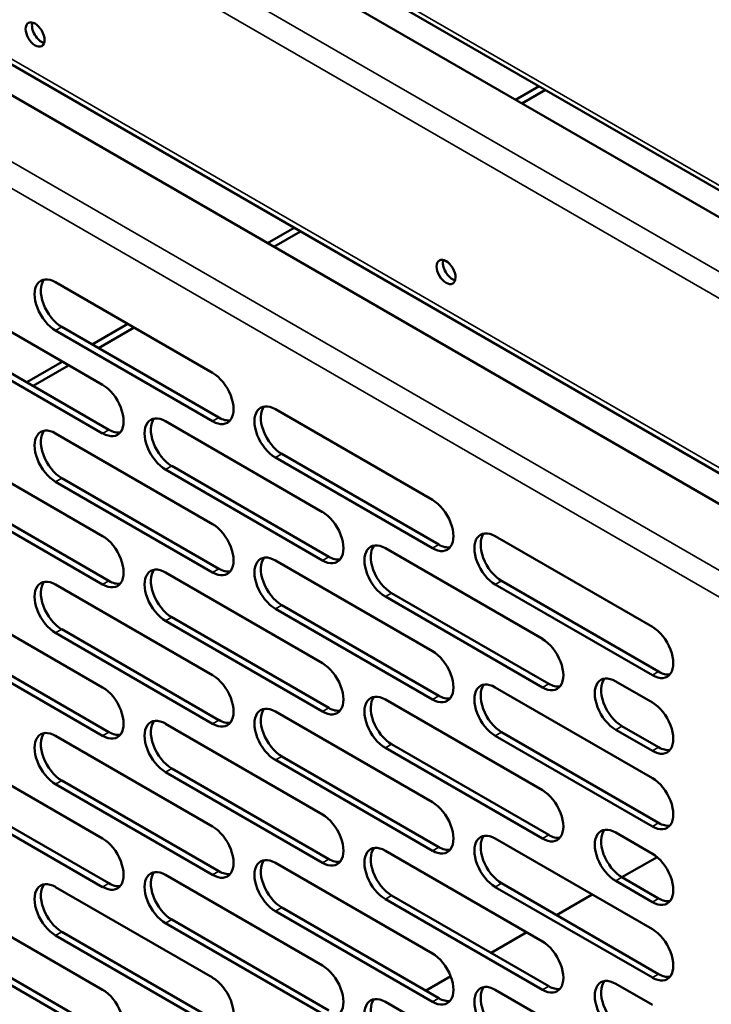
# Model space of a CAD drawing. Units: millimetres. Extents: x 65 to 5859, y 100 to 4100.
# Drawn here: x 4786 to 4861, y 2975 to 3081 of the extents above; entities that cross this region are included whole.
import ezdxf

# ---------------------------------------------------------------- set-up
doc = ezdxf.new("R2010")
doc.units = ezdxf.units.MM
doc.header["$LTSCALE"] = 20
doc.layers.add('Visible (ISO)', color=7, linetype='Continuous', lineweight=50)
doc.layers.add('Visible Narrow (ISO)', color=7, linetype='Continuous', lineweight=35)

msp = doc.modelspace()

# ---------------------------------------------------------------- linework, layer by layer
at = {"layer": 'Visible (ISO)'}
for p, q in [((4938.13, 3018.69), (4719.04, 3145.18)), ((4938.13, 3015.77), (4719.04, 3142.26)), ((4719.02, 3114.64), (4869.9, 3027.52)), ((4716.38, 3112.84), (4877.06, 3020.06)), ((4842.28, 3074.03), (4839.75, 3072.57)), ((4840.43, 3072.18), (4842.96, 3073.64)), ((4815.82, 3058.75), (4812.94, 3057.09)), ((4813.62, 3056.7), (4816.5, 3058.36)), ((4790.03, 3052.87), (4807, 3043.08)), ((4778.15, 3051.57), (4795.12, 3041.77)), ((4807, 3037.85), (4790.03, 3047.65)), ((4790.71, 3048.04), (4807.68, 3038.24)), ((4797.84, 3048.37), (4793.99, 3046.15)), ((4794.67, 3045.75), (4798.51, 3047.98)), ((4778.83, 3046.73), (4795.8, 3036.94)), ((4795.12, 3036.54), (4778.15, 3046.34)), ((4790.76, 3044.28), (4786.92, 3042.06)), ((4787.6, 3041.67), (4791.44, 3043.89)), ((4813.79, 3039.16), (4830.76, 3029.36)), ((4801.91, 3037.85), (4818.88, 3028.05)), ((4790.03, 3036.54), (4807, 3026.75)), ((4778.15, 3035.24), (4795.12, 3025.44)), ((4830.76, 3024.13), (4813.79, 3033.93)), ((4814.47, 3034.32), (4831.44, 3024.53)), ((4802.59, 3033.02), (4819.56, 3023.22)), ((4790.71, 3031.71), (4807.68, 3021.91)), ((4818.88, 3022.83), (4801.91, 3032.63)), ((4807, 3021.52), (4790.03, 3031.32)), ((4795.12, 3020.21), (4778.15, 3030.01)), ((4778.83, 3030.4), (4795.8, 3020.61)), ((4837.55, 3025.44), (4854.52, 3015.64)), ((4825.67, 3024.13), (4842.64, 3014.34)), ((4813.79, 3022.83), (4830.76, 3013.03)), ((4801.91, 3021.52), (4818.88, 3011.72)), ((4790.03, 3020.21), (4807, 3010.42)), ((4854.52, 3010.42), (4837.55, 3020.21)), ((4838.23, 3020.61), (4855.2, 3010.81)), ((4778.15, 3018.91), (4795.12, 3009.11)), ((4842.64, 3009.11), (4825.67, 3018.91)), ((4826.35, 3019.3), (4843.32, 3009.5)), ((4814.47, 3017.99), (4831.44, 3008.2)), ((4830.76, 3007.8), (4813.79, 3017.6)), ((4818.88, 3006.5), (4801.91, 3016.3)), ((4802.59, 3016.69), (4819.56, 3006.89)), ((4807, 3005.19), (4790.03, 3014.99)), ((4790.71, 3015.38), (4807.68, 3005.58)), ((4795.12, 3003.88), (4778.15, 3013.68)), ((4778.83, 3014.07), (4795.8, 3004.28)), ((4850.56, 3009.76), (4854.52, 3007.48)), ((4837.55, 3009.11), (4854.52, 2999.31)), ((4825.67, 3007.8), (4842.64, 2998.01)), ((4813.79, 3006.5), (4830.76, 2996.7)), ((4801.91, 3005.19), (4818.88, 2995.39)), ((4838.23, 3004.28), (4855.2, 2994.48)), ((4854.52, 3002.25), (4850.56, 3004.54)), ((4851.24, 3004.93), (4855.2, 3002.64)), ((4790.03, 3003.88), (4807, 2994.09)), ((4826.35, 3002.97), (4843.32, 2993.17)), ((4854.52, 2994.09), (4837.55, 3003.88)), ((4778.15, 3002.58), (4795.12, 2992.78)), ((4842.64, 2992.78), (4825.67, 3002.58)), ((4830.76, 2991.47), (4813.79, 3001.27)), ((4814.47, 3001.66), (4831.44, 2991.87)), ((4818.88, 2990.17), (4801.91, 2999.97)), ((4802.59, 3000.36), (4819.56, 2990.56)), ((4790.71, 2999.05), (4807.68, 2989.25)), ((4778.83, 2997.74), (4795.8, 2987.95)), ((4807, 2988.86), (4790.03, 2998.66)), ((4795.12, 2987.55), (4778.15, 2997.35)), ((4850.56, 2993.43), (4854.52, 2991.15)), ((4837.55, 2992.78), (4854.52, 2982.98)), ((4825.67, 2991.47), (4842.64, 2981.68)), ((4855.03, 2990.79), (4851.24, 2988.6)), ((4813.79, 2990.17), (4830.76, 2980.37)), ((4801.91, 2988.86), (4818.88, 2979.06)), ((4854.52, 2985.92), (4850.56, 2988.21)), ((4851.24, 2988.6), (4855.2, 2986.31)), ((4790.03, 2987.55), (4807, 2977.76)), ((4854.52, 2977.76), (4837.55, 2987.55)), ((4838.23, 2987.95), (4855.2, 2978.15)), ((4778.15, 2986.25), (4795.12, 2976.45)), ((4842.64, 2976.45), (4825.67, 2986.25)), ((4826.35, 2986.64), (4843.32, 2976.84)), ((4848.01, 2986.74), (4844.17, 2984.52)), ((4830.76, 2975.14), (4813.79, 2984.94)), ((4814.47, 2985.33), (4831.44, 2975.54)), ((4802.59, 2984.03), (4819.56, 2974.23)), ((4818.88, 2973.84), (4801.91, 2983.64)), ((4807, 2972.53), (4790.03, 2982.33)), ((4790.71, 2982.72), (4807.68, 2972.92)), ((4840.94, 2982.66), (4837.09, 2980.43)), ((4795.12, 2971.22), (4778.15, 2981.02)), ((4778.83, 2981.41), (4795.8, 2971.62)), ((4832.73, 2977.91), (4830.02, 2976.35)), ((4837.55, 2976.45), (4854.52, 2966.65)), ((4850.56, 2977.1), (4854.52, 2974.82)), ((4825.67, 2975.14), (4842.64, 2965.35))]:
    msp.add_line(p, q, dxfattribs=at)
for centre in [(4787.82, 3079.62), (4832.23, 3053.98)]:
    msp.add_ellipse(centre, major_axis=(0.72, -1.25), ratio=0.57735, dxfattribs=at)
for centre, major_axis, start_param, end_param in [((4788.5, 3080.01), (-0.72, 1.25), 0.490883, 2.65071), ((4832.91, 3054.38), (-0.72, 1.25), 0.490883, 2.65071), ((4790.03, 3050.26), (-1.6, 2.77), 5.497787, 8.63938), ((4790.71, 3050.65), (-1.6, 2.77), 0.213756, 2.356194), ((4807, 3040.46), (1.6, -2.77), 5.497787, 8.63938), ((4795.12, 3039.16), (1.6, -2.77), 5.497787, 8.63938), ((4813.79, 3036.54), (-1.6, 2.77), 5.497787, 8.63938), ((4814.47, 3036.94), (-1.6, 2.77), 0.213756, 2.356194), ((4801.91, 3035.24), (-1.6, 2.77), 5.497787, 8.63938), ((4802.59, 3035.63), (-1.6, 2.77), 0.213756, 2.356194), ((4807.68, 3040.86), (1.6, -2.77), 5.497787, 6.069429), ((4790.03, 3033.93), (-1.6, 2.77), 5.497787, 8.63938), ((4790.71, 3034.32), (-1.6, 2.77), 0.213756, 2.356194), ((4795.8, 3039.55), (1.6, -2.77), 5.497787, 6.069429), ((4830.76, 3026.75), (1.6, -2.77), 5.497787, 8.63938), ((4818.88, 3025.44), (1.6, -2.77), 5.497787, 8.63938), ((4807, 3024.13), (1.6, -2.77), 5.497787, 8.63938), ((4795.12, 3022.83), (1.6, -2.77), 5.497787, 8.63938), ((4837.55, 3022.83), (-1.6, 2.77), 5.497787, 8.63938), ((4838.23, 3023.22), (-1.6, 2.77), 0.213756, 2.356194), ((4825.67, 3021.52), (-1.6, 2.77), 5.497787, 8.63938), ((4826.35, 3021.91), (-1.6, 2.77), 0.213756, 2.356194), ((4831.44, 3027.14), (1.6, -2.77), 5.497787, 6.069429), ((4813.79, 3020.21), (-1.6, 2.77), 5.497787, 8.63938), ((4819.56, 3025.83), (1.6, -2.77), 5.497787, 6.069429), ((4801.91, 3018.91), (-1.6, 2.77), 5.497787, 8.63938), ((4814.47, 3020.61), (-1.6, 2.77), 0.213756, 2.356194), ((4802.59, 3019.3), (-1.6, 2.77), 0.213756, 2.356194), ((4807.68, 3024.53), (1.6, -2.77), 5.497787, 6.069429), ((4790.03, 3017.6), (-1.6, 2.77), 5.497787, 8.63938), ((4790.71, 3017.99), (-1.6, 2.77), 0.213756, 2.356194), ((4795.8, 3023.22), (1.6, -2.77), 5.497787, 6.069429), ((4854.52, 3013.03), (1.6, -2.77), 5.497787, 8.63938), ((4842.64, 3011.72), (1.6, -2.77), 5.497787, 8.63938), ((4830.76, 3010.42), (1.6, -2.77), 5.497787, 8.63938), ((4818.88, 3009.11), (1.6, -2.77), 5.497787, 8.63938), ((4807, 3007.8), (1.6, -2.77), 5.497787, 8.63938), ((4850.56, 3007.15), (-1.6, 2.77), 5.497787, 8.63938), ((4855.2, 3013.42), (1.6, -2.77), 5.497787, 6.069429), ((4837.55, 3006.5), (-1.6, 2.77), 5.497787, 8.63938), ((4838.23, 3006.89), (-1.6, 2.77), 0.213756, 2.356194), ((4843.32, 3012.11), (1.6, -2.77), 5.497787, 6.069429), ((4851.24, 3007.54), (-1.6, 2.77), 0.213756, 2.356194), ((4795.12, 3006.5), (1.6, -2.77), 5.497787, 8.63938), ((4825.67, 3005.19), (-1.6, 2.77), 5.497787, 8.63938), ((4826.35, 3005.58), (-1.6, 2.77), 0.213756, 2.356194), ((4831.44, 3010.81), (1.6, -2.77), 5.497787, 6.069429), ((4854.52, 3004.86), (1.6, -2.77), 5.497787, 8.63938), ((4813.79, 3003.88), (-1.6, 2.77), 5.497787, 8.63938), ((4814.47, 3004.28), (-1.6, 2.77), 0.213756, 2.356194), ((4819.56, 3009.5), (1.6, -2.77), 5.497787, 6.069429), ((4801.91, 3002.58), (-1.6, 2.77), 5.497787, 8.63938), ((4802.59, 3002.97), (-1.6, 2.77), 0.213756, 2.356194), ((4807.68, 3008.2), (1.6, -2.77), 5.497787, 6.069429), ((4790.03, 3001.27), (-1.6, 2.77), 5.497787, 8.63938), ((4790.71, 3001.66), (-1.6, 2.77), 0.213756, 2.356194), ((4795.8, 3006.89), (1.6, -2.77), 5.497787, 6.069429), ((4855.2, 3005.26), (1.6, -2.77), 5.497787, 6.069429), ((4854.52, 2996.7), (1.6, -2.77), 5.497787, 8.63938), ((4842.64, 2995.39), (1.6, -2.77), 5.497787, 8.63938), ((4830.76, 2994.09), (1.6, -2.77), 5.497787, 8.63938), ((4818.88, 2992.78), (1.6, -2.77), 5.497787, 8.63938), ((4855.2, 2997.09), (1.6, -2.77), 5.497787, 6.069429), ((4807, 2991.47), (1.6, -2.77), 5.497787, 8.63938), ((4837.55, 2990.17), (-1.6, 2.77), 5.497787, 8.63938), ((4850.56, 2990.82), (-1.6, 2.77), 5.497787, 8.63938), ((4851.24, 2991.21), (-1.6, 2.77), 0.213756, 2.356194), ((4795.12, 2990.17), (1.6, -2.77), 5.497787, 8.63938), ((4838.23, 2990.56), (-1.6, 2.77), 0.213756, 2.356194), ((4843.32, 2995.78), (1.6, -2.77), 5.497787, 6.069429), ((4825.67, 2988.86), (-1.6, 2.77), 5.497787, 8.63938), ((4826.35, 2989.25), (-1.6, 2.77), 0.213756, 2.356194), ((4831.44, 2994.48), (1.6, -2.77), 5.497787, 6.069429), ((4813.79, 2987.55), (-1.6, 2.77), 5.497787, 8.63938), ((4814.47, 2987.95), (-1.6, 2.77), 0.213756, 2.356194), ((4819.56, 2993.17), (1.6, -2.77), 5.497787, 6.069429), ((4854.52, 2988.53), (1.6, -2.77), 5.497787, 8.63938), ((4801.91, 2986.25), (-1.6, 2.77), 5.497787, 8.63938), ((4802.59, 2986.64), (-1.6, 2.77), 0.213756, 2.356194), ((4807.68, 2991.87), (1.6, -2.77), 5.497787, 6.069429), ((4790.03, 2984.94), (-1.6, 2.77), 5.497787, 8.63938), ((4790.71, 2985.33), (-1.6, 2.77), 0.213756, 2.356194), ((4795.8, 2990.56), (1.6, -2.77), 5.497787, 6.069429), ((4855.2, 2988.93), (1.6, -2.77), 5.497787, 6.069429), ((4854.52, 2980.37), (1.6, -2.77), 5.497787, 8.63938), ((4842.64, 2979.06), (1.6, -2.77), 5.497787, 8.63938), ((4830.76, 2977.76), (1.6, -2.77), 5.497787, 8.63938), ((4818.88, 2976.45), (1.6, -2.77), 5.497787, 8.63938), ((4807, 2975.14), (1.6, -2.77), 5.497787, 8.63938), ((4850.56, 2974.49), (-1.6, 2.77), 5.497787, 8.63938), ((4855.2, 2980.76), (1.6, -2.77), 5.497787, 6.069429), ((4795.12, 2973.84), (1.6, -2.77), 5.497787, 8.63938), ((4837.55, 2973.84), (-1.6, 2.77), 5.497787, 8.63938), ((4838.23, 2974.23), (-1.6, 2.77), 0.213756, 2.356194), ((4843.32, 2979.45), (1.6, -2.77), 5.497787, 6.069429), ((4851.24, 2974.88), (-1.6, 2.77), 0.213756, 2.356194), ((4825.67, 2972.53), (-1.6, 2.77), 5.497787, 8.63938), ((4826.35, 2972.92), (-1.6, 2.77), 0.213756, 2.356194), ((4831.44, 2978.15), (1.6, -2.77), 5.497787, 6.069429)]:
    msp.add_ellipse(centre, major_axis=major_axis, ratio=0.57735, start_param=start_param, end_param=end_param, dxfattribs=at)
at = {"layer": 'Visible Narrow (ISO)'}
for p, q in [((4719.04, 3145.72), (4938.13, 3019.23)), ((4654.57, 3141.34), (4873.67, 3014.84)), ((4871.86, 3013.01), (4653.89, 3138.85)), ((4719.04, 3136.38), (4938.13, 3009.89)), ((4938.13, 3007.02), (4719.04, 3133.51)), ((4719.04, 3115.22), (4869.9, 3028.12)), ((4790.03, 3047.65), (4790.71, 3048.04)), ((4807, 3037.85), (4807.68, 3038.24)), ((4795.12, 3036.54), (4795.8, 3036.94)), ((4813.79, 3033.93), (4814.47, 3034.32)), ((4801.91, 3032.63), (4802.59, 3033.02)), ((4790.03, 3031.32), (4790.71, 3031.71)), ((4830.76, 3024.13), (4831.44, 3024.53)), ((4818.88, 3022.83), (4819.56, 3023.22)), ((4807, 3021.52), (4807.68, 3021.91)), ((4795.12, 3020.21), (4795.8, 3020.61)), ((4837.55, 3020.21), (4838.23, 3020.61)), ((4825.67, 3018.91), (4826.35, 3019.3)), ((4813.79, 3017.6), (4814.47, 3017.99)), ((4801.91, 3016.3), (4802.59, 3016.69)), ((4790.03, 3014.99), (4790.71, 3015.38)), ((4854.52, 3010.42), (4855.2, 3010.81)), ((4842.64, 3009.11), (4843.32, 3009.5)), ((4830.76, 3007.8), (4831.44, 3008.2)), ((4818.88, 3006.5), (4819.56, 3006.89)), ((4807, 3005.19), (4807.68, 3005.58)), ((4795.12, 3003.88), (4795.8, 3004.28)), ((4837.55, 3003.88), (4838.23, 3004.28)), ((4850.56, 3004.54), (4851.24, 3004.93)), ((4825.67, 3002.58), (4826.35, 3002.97)), ((4854.52, 3002.25), (4855.2, 3002.64)), ((4813.79, 3001.27), (4814.47, 3001.66)), ((4801.91, 2999.97), (4802.59, 3000.36)), ((4790.03, 2998.66), (4790.71, 2999.05)), ((4854.52, 2994.09), (4855.2, 2994.48)), ((4842.64, 2992.78), (4843.32, 2993.17)), ((4830.76, 2991.47), (4831.44, 2991.87)), ((4818.88, 2990.17), (4819.56, 2990.56)), ((4807, 2988.86), (4807.68, 2989.25)), ((4850.56, 2988.21), (4851.24, 2988.6)), ((4795.12, 2987.55), (4795.8, 2987.95)), ((4837.55, 2987.55), (4838.23, 2987.95)), ((4825.67, 2986.25), (4826.35, 2986.64)), ((4854.52, 2985.92), (4855.2, 2986.31)), ((4813.79, 2984.94), (4814.47, 2985.33)), ((4801.91, 2983.64), (4802.59, 2984.03)), ((4790.03, 2982.33), (4790.71, 2982.72)), ((4854.52, 2977.76), (4855.2, 2978.15)), ((4842.64, 2976.45), (4843.32, 2976.84)), ((4830.76, 2975.14), (4831.44, 2975.54))]:
    msp.add_line(p, q, dxfattribs=at)

doc.saveas('drawing.dxf')
